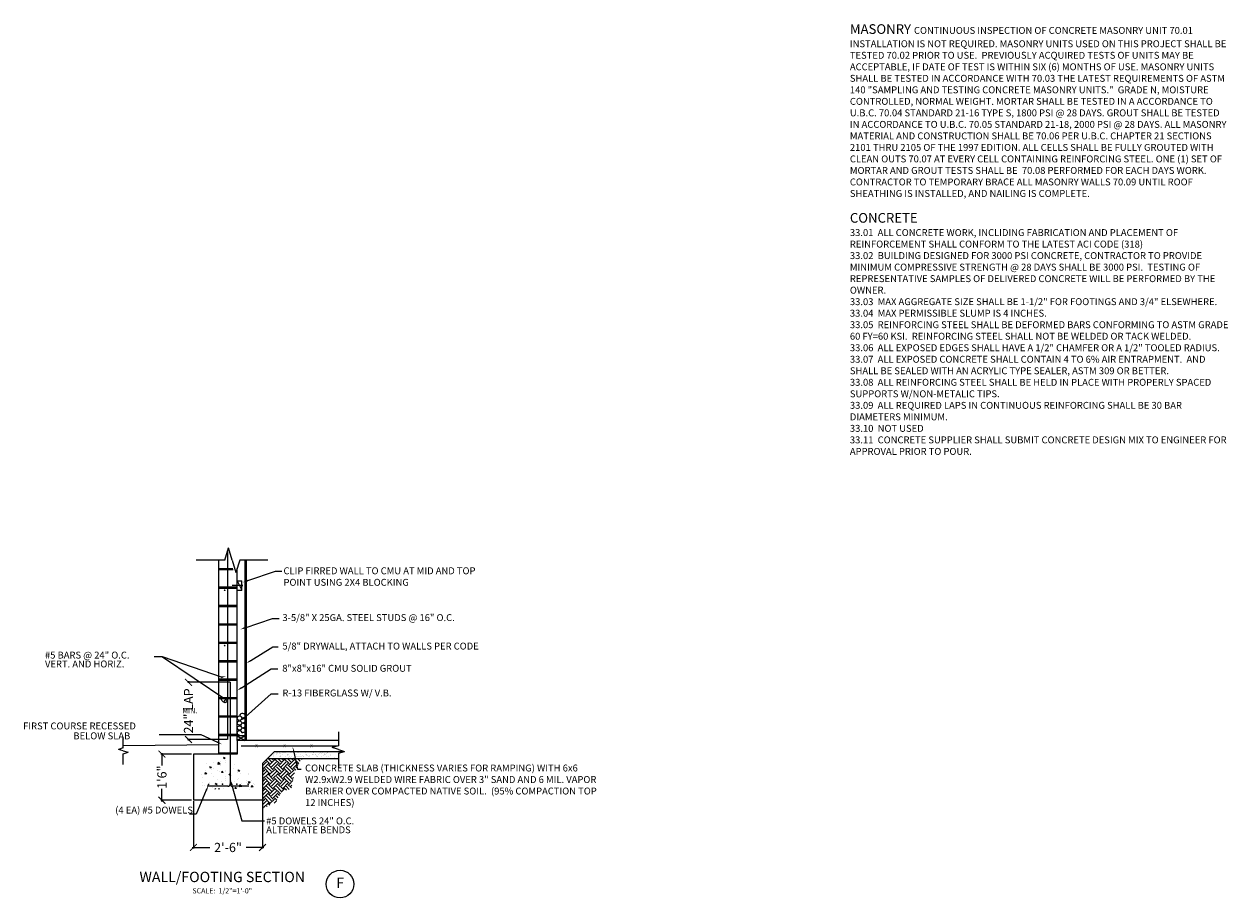
# Model space of a CAD drawing. Extents: x -377 to 10790, y -3232 to 6161.
# Drawn here: x 8896 to 9419, y -3146 to -2767 of the extents above; entities that cross this region are included whole.
import ezdxf
from ezdxf.enums import TextEntityAlignment as Align

# ---------------------------------------------------------------- set-up
doc = ezdxf.new("R2010")
doc.units = 0
doc.header["$LTSCALE"] = 48
doc.header["$MEASUREMENT"] = 0
doc.linetypes.add('DASHEDX2', pattern=[1.5, 1, -0.5])
doc.linetypes.add('HIDDEN', pattern=[0.375, 0.25, -0.125])
doc.layers.get('0').update_dxf_attribs({"linetype": 'CONTINUOUS'})
doc.layers.get('DEFPOINTS').update_dxf_attribs({"linetype": 'CONTINUOUS'})
for name, color, linetype in [('A-ANNO-DIMS', 7, 'CONTINUOUS'), ('A-ANNO-NOTE', 2, 'CONTINUOUS'), ('DIM', 7, 'CONTINUOUS'), ('NOTE', 7, 'CONTINUOUS'), ('S-SECT-DETL', 7, 'CONTINUOUS')]:
    doc.layers.add(name, color=color, linetype=linetype)
doc.styles.add('ROMAND', font='ROMAND', dxfattribs={"height": 0.125})
doc.styles.get("Standard").update_dxf_attribs({"font": 'simplex.shx', "height": 4})
doc.styles.add('UNIV', font='UNIV.shx')
doc.dimstyles.get("Standard").update_dxf_attribs({"dimscale": 0.5, "dimtxt": 3, "dimasz": 6, "dimexe": 0.9925, "dimexo": 0.0625, "dimgap": 0.09, "dimtad": 0, "dimtoh": 1, "dimdec": 4, "dimzin": 0, "dimtxsty": 'STANDARD', "dimblk": 'ARCHTICK', "dimcen": 0.09375, "dimdle": 1, "dimclrt": 7, "dimazin": 3, "dimtfac": 1, "dimtdec": 4, "dimtofl": 0, "dimtmove": 0, "dimatfit": 3, "dimtolj": 1, "dimtzin": 0})

# ---------------------------------------------------------------- blocks, each defined once
blk = doc.blocks.new('*X88')
at = {"color": 0}
for p, q in [((271.16, 173.68), (271.16, 173.68)), ((271.43, 174.8), (272.13, 175.07)), ((271.43, 174.8), (271.93, 174.47)), ((271.48, 172.73), (271.48, 172.73)), ((271.49, 174.9), (271.49, 174.9)), ((271.93, 174.46), (272.13, 175.07)), ((273.59, 173.56), (273.59, 173.56)), ((273.64, 172.19), (274.42, 173)), ((273.95, 172.78), (273.95, 172.78)), ((274.53, 172.05), (274.42, 173)), ((276.45, 173.11), (276.45, 173.11)), ((261.18, 168.05), (261.18, 168.05)), ((261.22, 167.51), (261.22, 167.51)), ((265, 168.01), (265, 168.01)), ((265.17, 169.21), (265.66, 169.79)), ((265.17, 169.21), (265.77, 169.16)), ((265.77, 169.16), (265.66, 169.79)), ((266.31, 168.76), (266.31, 168.76)), ((267.63, 171.95), (267.63, 171.95)), ((267.73, 170.48), (267.73, 170.48)), ((269, 167.55), (269.7, 167.82)), ((269, 167.55), (269.49, 167.21)), ((269.49, 167.21), (269.7, 167.82)), ((269.5, 169.82), (269.5, 169.82)), ((271.32, 168.84), (271.32, 168.84)), ((271.36, 169.4), (271.36, 169.4)), ((272.35, 168.59), (272.83, 169.16)), ((272.35, 168.59), (272.94, 168.53)), ((272.94, 168.53), (272.83, 169.16)), ((273.56, 171.48), (273.56, 171.48)), ((273.64, 172.19), (274.53, 172.05)), ((273.82, 169.17), (273.82, 169.17)), ((274.83, 169.6), (274.83, 169.6)), ((276.56, 170.15), (276.56, 170.15)), ((277.38, 167.98), (277.38, 167.98)), ((277.4, 170.77), (278.1, 171.04)), ((277.4, 170.77), (277.9, 170.44)), ((277.61, 169.67), (277.61, 169.67)), ((277.9, 170.44), (278.1, 171.04)), ((279.39, 172.48), (279.39, 172.48)), ((279.52, 167.96), (280, 168.53)), ((279.52, 167.96), (280.12, 167.91)), ((280.12, 167.91), (280, 168.53)), ((280.17, 169.37), (280.17, 169.37)), ((281.57, 167.52), (281.57, 167.52)), ((258.59, 163.56), (258.59, 163.56)), ((258.98, 163.82), (258.98, 163.82)), ((259.39, 162.32), (259.87, 162.89)), ((259.39, 162.32), (259.99, 162.27)), ((259.99, 162.27), (259.87, 162.89)), ((259.88, 164.98), (259.88, 164.98)), ((260.59, 164.32), (261.29, 164.59)), ((260.59, 164.32), (261.09, 163.99)), ((261.06, 164.72), (261.06, 164.72)), ((261.09, 163.99), (261.29, 164.59)), ((262.21, 164.94), (262.21, 164.94)), ((262.37, 164.06), (262.37, 164.06)), ((264.29, 162.44), (265.07, 163.26)), ((264.29, 162.44), (265.18, 162.31)), ((264.32, 163.59), (264.32, 163.59)), ((265.18, 162.31), (265.07, 163.26)), ((265.71, 165.98), (265.71, 165.98)), ((266.07, 162.1), (266.07, 162.1)), ((266.19, 165.43), (266.19, 165.43)), ((266.56, 161.69), (267.04, 162.27)), ((267.16, 161.64), (267.04, 162.27)), ((267.55, 164.71), (267.55, 164.71)), ((268.69, 164.89), (268.69, 164.89)), ((269.66, 163.37), (269.66, 163.37)), ((271.12, 162.74), (271.12, 162.74)), ((271.19, 165.22), (271.19, 165.22)), ((271.24, 166.07), (271.24, 166.07)), ((271.55, 166.98), (271.55, 166.98)), ((272.89, 164.49), (272.89, 164.49)), ((274.97, 163.52), (275.67, 163.79)), ((274.97, 163.52), (275.46, 163.19)), ((274.98, 165.72), (274.98, 165.72)), ((275, 163.14), (275, 163.14)), ((275.46, 163.19), (275.67, 163.79)), ((276.31, 163.49), (276.31, 163.49)), ((276.44, 166.82), (276.44, 166.82)), ((278.23, 164.26), (278.23, 164.26)), ((278.66, 162.61), (278.66, 162.61)), ((280.33, 162.92), (280.33, 162.92)), ((281.17, 162.94), (281.17, 162.94)), ((281.29, 166.55), (281.29, 166.55)), ((281.45, 164.19), (281.45, 164.19)), ((260.93, 161.39), (260.93, 161.39)), ((266.56, 161.69), (267.16, 161.64)), ((272.35, 161.78), (272.35, 161.78)), ((273.95, 161.33), (274.22, 161.64)), ((274.27, 161.33), (274.22, 161.64)), ((275.48, 161.33), (275.74, 161.6)), ((275.77, 161.33), (275.74, 161.6)), ((276.96, 162.02), (276.96, 162.02))]:
    blk.add_line(p, q, dxfattribs=at)
blk = doc.blocks.new('_ARCHTICK')
at = {"layer": 'A-ANNO-NOTE', "color": 0, "const_width": 0.15}
blk.add_lwpolyline([(-0.5, -0.5), (0.5, 0.5)], dxfattribs=at)
blk = doc.blocks.new('*D89')
at = {"layer": 'DEFPOINTS', "color": 0}
for p in [(8967.43, -3052.47), (8985.56, -3052.47), (8984.31, -3077.3)]:
    blk.add_point(p, dxfattribs=at)
at = {"layer": 'S-SECT-DETL', "color": 0}
for p, q in [((8985.53, -3052.47), (8966.94, -3052.47)), ((8967.43, -3051.97), (8967.43, -3052.75)), ((8984.28, -3077.3), (8966.94, -3077.3)), ((8967.43, -3077.8), (8967.43, -3077.03))]:
    blk.add_line(p, q, dxfattribs=at)
at = {"layer": 'S-SECT-DETL', "color": 0, "xscale": 3, "yscale": 3, "zscale": 3}
for p, rotation in [((8967.43, -3052.47), 90), ((8967.43, -3077.3), 270)]:
    blk.add_blockref('_ARCHTICK', p, dxfattribs=dict(at, rotation=rotation))
at = {"layer": 'S-SECT-DETL', "color": 7, "insert": (8967.43, -3064.89), "char_height": 4, "attachment_point": 5, "rotation": 90}
blk.add_mtext('\\A1;24" LAP', dxfattribs=at)
blk = doc.blocks.new('*D90')
at = {"layer": 'DEFPOINTS', "color": 0}
for p in [(8955.88, -3083.67), (8968.76, -3083.67), (8968.76, -3103.67)]:
    blk.add_point(p, dxfattribs=at)
at = {"layer": 'S-SECT-DETL', "color": 0}
for p, q in [((8968.73, -3083.67), (8955.39, -3083.67)), ((8955.88, -3083.17), (8955.88, -3088.57)), ((8955.88, -3104.17), (8955.88, -3098.76)), ((8968.73, -3103.67), (8955.39, -3103.67))]:
    blk.add_line(p, q, dxfattribs=at)
at = {"layer": 'S-SECT-DETL', "color": 0, "xscale": 3, "yscale": 3, "zscale": 3}
for p, rotation in [((8955.88, -3083.67), 90), ((8955.88, -3103.67), 270)]:
    blk.add_blockref('_ARCHTICK', p, dxfattribs=dict(at, rotation=rotation))
at = {"layer": 'S-SECT-DETL', "color": 7, "insert": (8955.88, -3093.67), "char_height": 4, "attachment_point": 5, "rotation": 90}
blk.add_mtext('\\A1;1\'6" ', dxfattribs=at)
blk = doc.blocks.new('*X87')
at = {"color": 0}
for p, q in [((108.45, 178.02), (108.45, 178.02)), ((109.5, 178.22), (109.5, 178.22)), ((109.59, 178.1), (109.59, 178.1)), ((110.01, 177.83), (110.01, 177.83)), ((110.98, 177.73), (110.98, 177.73)), ((111.06, 178.05), (111.06, 178.05)), ((111.5, 177.8), (111.5, 177.8)), ((112.31, 177.9), (112.31, 177.9)), ((112.71, 178.1), (112.71, 178.1)), ((113.13, 177.83), (113.13, 177.83)), ((113.37, 178.3), (113.37, 178.3)), ((113.62, 178.04), (113.62, 178.04)), ((113.67, 178.08), (113.67, 178.08)), ((114.19, 178.15), (114.19, 178.15)), ((115, 178.26), (115, 178.26)), ((115.82, 178.11), (115.82, 178.11)), ((116.24, 177.84), (116.24, 177.84)), ((116.32, 178.14), (116.32, 178.14)), ((117.38, 178.27), (117.38, 178.27)), ((117.56, 178.1), (117.56, 178.1)), ((118.93, 178.11), (118.93, 178.11)), ((118.94, 178.17), (118.94, 178.17)), ((119.36, 177.85), (119.36, 177.85)), ((121.44, 178.18), (121.44, 178.18)), ((121.5, 178.16), (121.5, 178.16)), ((122.05, 178.12), (122.05, 178.12)), ((122.47, 177.85), (122.47, 177.85)), ((124.2, 178.26), (124.2, 178.26)), ((125.16, 178.13), (125.16, 178.13)), ((125.44, 178.15), (125.44, 178.15)), ((125.58, 177.86), (125.58, 177.86)), ((125.62, 177.98), (125.62, 177.98)), ((126.82, 178.29), (126.82, 178.29)), ((128.28, 178.13), (128.28, 178.13)), ((128.7, 177.86), (128.7, 177.86)), ((129.38, 178.28), (129.38, 178.28)), ((129.5, 178.06), (129.5, 178.06)), ((130.74, 177.74), (130.74, 177.74)), ((131.26, 177.81), (131.26, 177.81)), ((131.39, 178.14), (131.39, 178.14)), ((131.81, 177.87), (131.81, 177.87)), ((132.07, 177.92), (132.07, 177.92)), ((107.29, 175.59), (107.29, 175.59)), ((107.36, 176.55), (107.36, 176.55)), ((108.28, 177.37), (108.28, 177.37)), ((108.36, 175.64), (108.36, 175.64)), ((108.42, 176.86), (108.42, 176.86)), ((108.51, 176.09), (108.51, 176.09)), ((108.54, 175.47), (108.54, 175.47)), ((108.8, 177.44), (108.8, 177.44)), ((109.62, 177.55), (109.62, 177.55)), ((109.72, 177.02), (109.72, 177.02)), ((110.37, 177.43), (110.37, 177.43)), ((110.4, 175.59), (110.4, 175.59)), ((111.13, 176.13), (111.13, 176.13)), ((111.36, 176.51), (111.36, 176.51)), ((111.53, 176.86), (111.53, 176.86)), ((111.55, 176.34), (111.55, 176.34)), ((112.42, 177.12), (112.42, 177.12)), ((112.42, 175.55), (112.42, 175.55)), ((112.42, 175.33), (112.42, 175.33)), ((113.23, 175.43), (113.23, 175.43)), ((113.51, 175.6), (113.51, 175.6)), ((113.69, 176.12), (113.69, 176.12)), ((113.94, 175.33), (113.94, 175.33)), ((114.37, 177.39), (114.37, 177.39)), ((114.55, 177.22), (114.55, 177.22)), ((114.59, 175.61), (114.59, 175.61)), ((114.65, 176.87), (114.65, 176.87)), ((115.03, 177.15), (115.03, 177.15)), ((115.11, 175.68), (115.11, 175.68)), ((115.42, 176.42), (115.42, 176.42)), ((115.92, 175.79), (115.92, 175.79)), ((116.39, 176.21), (116.39, 176.21)), ((116.42, 175.51), (116.42, 175.51)), ((116.6, 175.34), (116.6, 175.34)), ((116.63, 175.6), (116.63, 175.6)), ((117.05, 175.34), (117.05, 175.34)), ((117.28, 175.97), (117.28, 175.97)), ((117.59, 177.14), (117.59, 177.14)), ((117.76, 176.87), (117.76, 176.87)), ((117.8, 176.04), (117.8, 176.04)), ((118.43, 177.3), (118.43, 177.3)), ((118.61, 176.14), (118.61, 176.14)), ((119, 176.25), (119, 176.25)), ((119.43, 176.39), (119.43, 176.39)), ((119.61, 176.22), (119.61, 176.22)), ((119.74, 175.61), (119.74, 175.61)), ((119.97, 176.32), (119.97, 176.32)), ((120.16, 175.34), (120.16, 175.34)), ((120.29, 177.24), (120.29, 177.24)), ((120.48, 175.42), (120.48, 175.42)), ((120.49, 176.39), (120.49, 176.39)), ((120.87, 176.88), (120.87, 176.88)), ((121.31, 176.5), (121.31, 176.5)), ((121.56, 176.23), (121.56, 176.23)), ((122.43, 177.27), (122.43, 177.27)), ((122.62, 177.1), (122.62, 177.1)), ((122.66, 176.68), (122.66, 176.68)), ((122.86, 175.62), (122.86, 175.62)), ((122.91, 177.27), (122.91, 177.27)), ((122.97, 175.34), (122.97, 175.34)), ((123.19, 176.74), (123.19, 176.74)), ((123.28, 175.35), (123.28, 175.35)), ((123.49, 176.3), (123.49, 176.3)), ((123.99, 176.88), (123.99, 176.88)), ((124, 176.85), (124, 176.85)), ((124.26, 176.33), (124.26, 176.33)), ((124.48, 175.39), (124.48, 175.39)), ((125.36, 177.03), (125.36, 177.03)), ((125.47, 177.26), (125.47, 177.26)), ((125.53, 175.33), (125.53, 175.33)), ((125.88, 177.1), (125.88, 177.1)), ((125.97, 175.62), (125.97, 175.62)), ((126.39, 175.35), (126.39, 175.35)), ((126.49, 177.18), (126.49, 177.18)), ((126.69, 177.21), (126.69, 177.21)), ((126.88, 176.36), (126.88, 176.36)), ((127.1, 176.89), (127.1, 176.89)), ((127.49, 176.27), (127.49, 176.27)), ((127.67, 176.1), (127.67, 176.1)), ((128.05, 177.39), (128.05, 177.39)), ((128.17, 177.35), (128.17, 177.35)), ((128.23, 175.43), (128.23, 175.43)), ((128.57, 177.45), (128.57, 177.45)), ((129.08, 175.63), (129.08, 175.63)), ((129.38, 177.56), (129.38, 177.56)), ((129.44, 176.35), (129.44, 176.35)), ((129.51, 175.36), (129.51, 175.36)), ((130.22, 176.9), (130.22, 176.9)), ((130.49, 177.15), (130.49, 177.15)), ((130.68, 176.98), (130.68, 176.98)), ((130.79, 177.39), (130.79, 177.39)), ((130.85, 175.46), (130.85, 175.46)), ((131.55, 176.18), (131.55, 176.18)), ((132.14, 176.45), (132.14, 176.45)), ((132.18, 175.34), (132.18, 175.34)), ((132.2, 175.63), (132.2, 175.63)), ((132.62, 175.36), (132.62, 175.36)), ((133, 175.45), (133, 175.45)), ((133.33, 176.9), (133.33, 176.9)), ((133.35, 177.38), (133.35, 177.38)), ((133.41, 175.45), (133.41, 175.45)), ((134.35, 175.63), (134.35, 175.63)), ((134.87, 175.69), (134.87, 175.69))]:
    blk.add_line(p, q, dxfattribs=at)
blk = doc.blocks.new('*D91')
at = {"layer": 'A-ANNO-DIMS', "color": 0, "linetype": 'CONTINUOUS'}
for p, q in [((8969.58, -3104.11), (8969.58, -3124.69)), ((8999.58, -3104.11), (8999.58, -3124.69)), ((8969.08, -3124.19), (8976.63, -3124.19)), ((9000.08, -3124.19), (8992.53, -3124.19))]:
    blk.add_line(p, q, dxfattribs=at)
at = {"layer": 'DEFPOINTS', "color": 0, "linetype": 'CONTINUOUS'}
for p in [(8969.58, -3104.08), (8999.58, -3104.08), (8969.58, -3124.19)]:
    blk.add_point(p, dxfattribs=at)
at = {"layer": 'A-ANNO-DIMS', "color": 0, "linetype": 'CONTINUOUS', "xscale": 3, "yscale": 3, "zscale": 3, "rotation": 180}
blk.add_blockref('_ARCHTICK', (8969.58, -3124.19), dxfattribs=at)
at = {"layer": 'A-ANNO-DIMS', "color": 0, "linetype": 'CONTINUOUS', "xscale": 3, "yscale": 3, "zscale": 3}
blk.add_blockref('_ARCHTICK', (8999.58, -3124.19), dxfattribs=at)
at = {"layer": 'A-ANNO-DIMS', "color": 7, "linetype": 'CONTINUOUS', "insert": (8984.58, -3124.19), "char_height": 4, "attachment_point": 5}
blk.add_mtext('\\A1;2\'-6"', dxfattribs=at)

msp = doc.modelspace()

# ---------------------------------------------------------------- hatches: boundary and pattern name
at = {"layer": 'S-SECT-DETL'}
h = msp.add_hatch(dxfattribs=at)
h.set_pattern_fill('EARTH', color=4, scale=12, angle=45, style=0)
h.set_pattern_definition([(45, (141.3616, 19.9516), (4e-16, 4.2426407), [3, -3]), (45, (140.566, 20.747), (4e-16, 4.2426407), [3, -3]), (45, (139.7706, 21.5426), (4e-16, 4.2426407), [3, -3]), (135, (139.7706, 22.073), (-4.2426407, 9e-16), [3, -3]), (135, (140.566, 22.8684), (-4.2426407, 9e-16), [3, -3]), (135, (141.3616, 23.664), (-4.2426407, 9e-16), [3, -3])])
h.paths.add_polyline_path([(9013.44694, -3091.85329), (9014.59131, -3089.38238), (9013.78804, -3085.66758), (9001.57964, -3085.66758), (8999.57964, -3087.66758), (8999.57964, -3107.34682), (9005.37231, -3104.56355), (9007.50698, -3100.29587), (9012.05476, -3098.6259)])
h.paths.add_polyline_path([(9017.03974, -3085.66758), (9013.78804, -3085.66758), (9014.59131, -3089.38238), (9015.76721, -3086.8434)])

# ---------------------------------------------------------------- linework, layer by layer
at = {"layer": 'DIM'}
for p, q in [((8983.167, -2999.41052), (8970.81868, -2999.41052)), ((9001.82159, -2999.41052), (8989.64943, -2999.41052))]:
    msp.add_line(p, q, dxfattribs=at)
for points in [[(8983.167, -2999.41052), (8984.78761, -2994.01552)], [(8986.40821, -2999.41052), (8984.78761, -2994.01552)], [(8986.40821, -2999.41052), (8988.02882, -3004.80552)], [(8989.64943, -2999.41052), (8988.02882, -3004.80552)]]:
    msp.add_lwpolyline(points, dxfattribs=at)
at = {"layer": 'S-SECT-DETL', "color": 3, "linetype": 'CONTINUOUS'}
for p, q in [((8984.3149, -2995.58915), (8984.3149, -3077.30284)), ((8985.56416, -3052.47001), (8985.56416, -3096.59717))]:
    msp.add_line(p, q, dxfattribs=at)
at = {"layer": 'S-SECT-DETL', "color": 4}
for p, q in [((8986.61967, -3003.16758), (8980.57964, -3003.16758)), ((8986.76986, -3003.66758), (8980.57964, -3003.66758)), ((8993.1867, -3008.29748), (9005.16508, -3004.20641)), ((9005.16508, -3004.20641), (9007.98661, -3004.20641)), ((8988.57964, -3011.16758), (8980.57964, -3011.16758)), ((8988.57964, -3011.66758), (8980.57964, -3011.66758)), ((8988.57964, -3019.16758), (8980.57964, -3019.16758)), ((8988.57964, -3019.66758), (8980.57964, -3019.66758)), ((8991.99014, -3028.78026), (9003.96852, -3024.68919)), ((9003.96852, -3024.68919), (9006.79004, -3024.68919)), ((8988.57964, -3027.16758), (8980.57964, -3027.16758)), ((8988.57964, -3027.66758), (8980.57964, -3027.66758)), ((8988.57964, -3035.16758), (8980.57964, -3035.16758)), ((8988.57964, -3035.66758), (8980.57964, -3035.66758)), ((8956.11741, -3041.34276), (8952.50042, -3041.34276)), ((8982.15666, -3050.42224), (8956.11741, -3041.34276)), ((8994.48934, -3043.0076), (9004.08608, -3037.0287)), ((9004.08608, -3037.0287), (9006.31979, -3037.0287)), ((8988.57964, -3043.16758), (8980.57964, -3043.16758)), ((8988.57964, -3043.66758), (8980.57964, -3043.66758)), ((8990.47376, -3054.80007), (9003.29313, -3046.58088)), ((9003.29313, -3046.58088), (9006.22738, -3046.58088)), ((8988.57964, -3051.16758), (8980.57964, -3051.16758)), ((8988.57964, -3051.66758), (8980.57964, -3051.66758)), ((8992.12898, -3067.4975), (9003.3807, -3057.47703)), ((9003.3807, -3057.47703), (9006.31979, -3057.47703)), ((8988.57964, -3059.16758), (8980.57964, -3059.16758)), ((8988.57964, -3059.66758), (8980.57964, -3059.66758)), ((8988.57964, -3067.16758), (8980.57964, -3067.16758)), ((8988.57964, -3067.66758), (8980.57964, -3067.66758)), ((8972.87454, -3075.31234), (8954.63883, -3075.31234)), ((8980.10221, -3078.585), (8972.87454, -3075.31234)), ((8988.57964, -3075.16758), (8980.57964, -3075.16758)), ((8988.57964, -3075.66758), (8980.57964, -3075.66758)), ((8988.57964, -3083.16758), (8980.57964, -3083.16758)), ((9013.16541, -3082.78817), (9014.77291, -3090.2222)), ((9014.77291, -3090.2222), (9016.33519, -3090.2222)), ((8975.16398, -3099.33985), (8970.69829, -3109.65792)), ((8986.31245, -3097.09577), (8990.65353, -3112.6139)), ((8970.69829, -3109.65792), (8967.90288, -3109.65792)), ((8990.65353, -3112.6139), (9000.45566, -3112.6139))]:
    msp.add_line(p, q, dxfattribs=at)
at = {"layer": 'S-SECT-DETL'}
for p, q in [((8990.75624, -3010.42629), (8986.36563, -3010.42629)), ((8990.75624, -3010.11504), (8990.75624, -3010.73755)), ((8939.08758, -3080.94969), (8939.08758, -3076.16817)), ((8992.07964, -3075.66758), (8988.57964, -3075.66758)), ((9032.49984, -3077.66758), (8988.57964, -3077.66758)), ((8988.57964, -3077.66758), (8988.57964, -3083.66255)), ((9032.49984, -3073.93348), (9032.49984, -3080.01956)), ((8980.57964, -3079.66758), (8939.08758, -3080.0825)), ((8939.08758, -3088.17314), (8939.08758, -3083.45982)), ((8980.57964, -3083.66758), (8969.57964, -3083.66758)), ((8969.57964, -3083.66758), (8969.57964, -3103.66758)), ((8988.57964, -3083.66758), (8980.57964, -3083.66758)), ((9004.57964, -3082.66758), (8999.57964, -3087.66758)), ((9034.47458, -3082.66758), (9004.57964, -3082.66758)), ((9032.49984, -3083.26077), (9032.49984, -3089.43494)), ((8999.57964, -3087.66758), (8999.57964, -3103.66758)), ((9032.49984, -3085.66758), (9001.57964, -3085.66758)), ((8999.57964, -3103.66758), (8969.57964, -3103.66758))]:
    msp.add_line(p, q, dxfattribs=at)
at = {"layer": 'S-SECT-DETL', "linetype": 'DASHEDX2'}
msp.add_line((9032.00708, -3080.16758), (8990.27141, -3080.16758), dxfattribs=at)
at = {"layer": 'S-SECT-DETL', "color": 3, "linetype": 'HIDDEN'}
msp.add_line((8984.56416, -3097.59717), (8975.57964, -3097.59717), dxfattribs=at)
at = {"layer": 'S-SECT-DETL', "color": 3}
msp.add_line((8993.57964, -3097.59717), (8986.56416, -3097.59717), dxfattribs=at)
at = {"layer": 'S-SECT-DETL'}
for points in [[(8980.57964, -3083.66758), (8980.57964, -2999.41052)], [(8992.07964, -3077.66758), (8992.07964, -2999.41052)], [(8992.57964, -3077.66758), (8992.57964, -2999.41052)], [(8988.57964, -3077.66758), (8988.57964, -3002.97185)], [(8988.57964, -3008.42629), (8990.57964, -3008.42629)], [(8990.57964, -3012.42629), (8990.57964, -3008.42629)], [(8988.57964, -3012.42629), (8990.57964, -3012.42629)], [(8939.08758, -3080.94969), (8936.99852, -3081.57723)], [(8939.08758, -3082.20476), (8936.99852, -3081.57723)], [(8939.08758, -3082.20476), (8941.17663, -3082.83229)], [(8939.08758, -3083.45982), (8941.17663, -3082.83229)], [(9032.49984, -3080.01956), (9029.80234, -3080.82986)], [(9032.49984, -3081.64017), (9029.80234, -3080.82986)], [(9032.49984, -3081.64017), (9035.19734, -3082.45047)], [(9032.49984, -3083.26077), (9035.19734, -3082.45047)]]:
    msp.add_lwpolyline(points, dxfattribs=at)
at = {"layer": 'S-SECT-DETL', "color": 4}
for points in [[(8988.57964, -3008.42629), (8990.57964, -3012.42629)], [(8992.07964, -3075.66758), (8988.57964, -3077.66758)], [(8988.57964, -3075.66758), (8992.07964, -3077.66758)]]:
    msp.add_lwpolyline(points, dxfattribs=at)
at = {"layer": 'S-SECT-DETL', "const_width": 0.375}
for points in [[(8982.9419, -3012.50231, 1), (8983.3169, -3012.50231, 1)], [(8982.9419, -3036.50231, 1), (8983.3169, -3036.50231, 1)], [(8982.9419, -3060.50231, 1), (8983.3169, -3060.50231, 1)], [(8975.97131, -3096.81085, 1), (8976.34631, -3096.81085, 1)], [(8981.98907, -3096.70365, 1), (8982.36407, -3096.70365, 1)], [(8988.1874, -3096.70365, 1), (8988.5624, -3096.70365, 1)], [(8993.12969, -3096.70365, 1), (8993.50469, -3096.70365, 1)]]:
    msp.add_lwpolyline(points, format="xyb", close=True, dxfattribs=at)
at = {"layer": 'S-SECT-DETL', "color": 4}
msp.add_lwpolyline([(8956.11741, -3041.34276), (8983.56517, -3059.89953, -0.949388104), (8983.14581, -3061.31434, -0.406319375), (8981.62563, -3058.90393, 4.12868067)], format="xyb", dxfattribs=at)
at = {"layer": 'S-SECT-DETL'}
msp.add_lwpolyline([(8989.5814, -3075.38499, -0.20439251), (8988.86518, -3075.1145, -0.210035841), (8988.57964, -3074.42457, -0.198761649), (8988.83185, -3073.85065, -0.145125821), (8989.5814, -3073.46414, -0.369659781), (8990.32964, -3073.89286, 0.369659781), (8991.07787, -3074.32157, 0.145125821), (8991.83688, -3073.93018, 0.20439251), (8992.07964, -3073.36114, 0.20439251), (8991.83688, -3072.79211, 0.145125821), (8991.07787, -3072.40072, 0.369659781), (8990.32964, -3072.82943, -0.369659781), (8989.5814, -3073.25815, -0.145125821), (8988.82239, -3072.86676, -0.20439251), (8988.57964, -3072.29772, -0.20439251), (8988.82239, -3071.72869, -0.145125821), (8989.5814, -3071.3373, -0.369659781), (8990.32964, -3071.76601, 0.369659781), (8991.07787, -3072.19473, 0.145125821), (8991.83688, -3071.80334, 0.20439251), (8992.07964, -3071.2343, 0.20439251), (8991.83688, -3070.66527, 0.145125821), (8991.07787, -3070.27388, 0.369659781), (8990.32964, -3070.70259, -0.369659781), (8989.5814, -3071.13131, -0.145125821), (8988.82239, -3070.73992, -0.20439251), (8988.57964, -3070.17088, -0.20439251), (8988.82239, -3069.60185, -0.145125821), (8989.5814, -3069.21046, -0.369659781), (8990.32964, -3069.63917, 0.369659781), (8991.07787, -3070.06789, 0.145125821), (8991.83688, -3069.6765, 0.20439251), (8992.07964, -3069.10746, 0.20439251), (8991.83688, -3068.53843, 0.145125821), (8991.07787, -3068.14704, 0.369659781), (8990.32964, -3068.57575, -0.369659781), (8989.5814, -3069.00447, -0.145125821), (8988.82239, -3068.61308, -0.20439251), (8988.57964, -3068.04404, -0.20439251), (8988.82239, -3067.47501, -0.145125821), (8989.5814, -3067.08362, -0.369659781), (8990.32964, -3067.51233, 0.369659781), (8991.07787, -3067.94105, 0.145125821), (8991.83688, -3067.54966, 0.20439251), (8992.07964, -3066.98062, 0.20439251), (8991.84094, -3066.42109, 0.141223602), (8991.07787, -3066.0202, 0.182862431), (8990.16765, -3066.16576, 0.182778209), (8989.5814, -3066.87763)], format="xyb", dxfattribs=at)
at = {"layer": 'S-SECT-DETL', "color": 3}
msp.add_circle((9033.23004, -3140.10324), 6, dxfattribs=at)
at = {"layer": 'S-SECT-DETL', "color": 3, "linetype": 'HIDDEN'}
msp.add_arc((8984.56416, -3096.59717), 1, 270, 0, dxfattribs=at)
at = {"layer": 'S-SECT-DETL', "color": 3}
msp.add_arc((8986.56416, -3096.59717), 1, 180, 270, dxfattribs=at)
at = {"layer": 'S-SECT-DETL', "color": 4}
for points in [[(8993.3079, -3008.65235), (8993.0655, -3007.94261), (8991.05746, -3009.0247)], [(8992.11134, -3029.13513), (8991.86893, -3028.42539), (8989.8609, -3029.50748)], [(8994.68763, -3043.32588), (8994.29104, -3042.68932), (8992.57964, -3044.19737)], [(8981.51341, -3049.99022), (8981.7254, -3050.70964), (8983.77765, -3049.71394)], [(8990.27135, -3054.48438), (8990.67616, -3055.11576), (8988.57964, -3056.01449)], [(8992.37838, -3067.77755), (8991.87958, -3067.21746), (8990.44871, -3068.9939)], [(8980.09594, -3078.07937), (8979.76719, -3078.75348), (8981.95389, -3079.40267)], [(9012.79888, -3082.86743), (9013.53194, -3082.70892), (9012.68987, -3080.589)], [(8974.82084, -3099.18861), (8975.50713, -3099.4911), (8976.07147, -3097.28098)], [(8985.95132, -3097.19679), (8986.67359, -3096.99474), (8985.7063, -3094.92895)]]:
    msp.add_solid(points, dxfattribs=at)

# ---------------------------------------------------------------- block references
msp.add_blockref('*X87', (8895.90624, -3260.99312), dxfattribs=at)
at = {"layer": 'S-SECT-DETL', "color": 4, "xscale": -1}
msp.add_blockref('*X88', (9254.83557, -3260.21157), dxfattribs=at)

# ---------------------------------------------------------------- texts
at = {"layer": 'NOTE', "color": 5, "linetype": 'CONTINUOUS', "insert": (9254.59681, -2766.69093), "char_height": 4.1875, "width": 165, "attachment_point": 1, "style": 'ROMAND'}
msp.add_mtext('MASONRY {\\Fsimplex.shx;\\H0.7164x;\\C7;CONTINUOUS INSPECTION OF CONCRETE MASONRY UNIT 70.01 INSTALLATION IS NOT REQUIRED. MASONRY UNITS USED ON THIS PROJECT SHALL BE TESTED 70.02 PRIOR TO USE.  PREVIOUSLY ACQUIRED TESTS OF UNITS MAY BE ACCEPTABLE, IF DATE OF TEST IS WITHIN SIX (6) MONTHS OF USE. MASONRY UNITS SHALL BE TESTED IN ACCORDANCE WITH 70.03 THE LATEST REQUIREMENTS OF ASTM 140 "SAMPLING AND TESTING CONCRETE MASONRY UNITS."  GRADE N, MOISTURE CONTROLLED, NORMAL WEIGHT. MORTAR SHALL BE TESTED IN A ACCORDANCE TO U.B.C. 70.04 STANDARD 21-16 TYPE S, 1800 PSI @ 28 DAYS. GROUT SHALL BE TESTED IN ACCORDANCE TO U.B.C. 70.05 STANDARD 21-18, 2000 PSI @ 28 DAYS. ALL MASONRY MATERIAL AND CONSTRUCTION SHALL BE 70.06 PER U.B.C. CHAPTER 21 SECTIONS 2101 THRU 2105 OF THE 1997 EDITION. ALL CELLS SHALL BE FULLY GROUTED WITH CLEAN OUTS 70.07 AT EVERY CELL CONTAINING REINFORCING STEEL. ONE (1) SET OF MORTAR AND GROUT TESTS SHALL BE  70.08 PERFORMED FOR EACH DAYS WORK. CONTRACTOR TO TEMPORARY BRACE ALL MASONRY WALLS 70.09 UNTIL ROOF SHEATHING IS INSTALLED, AND NAILING IS COMPLETE.\\P\\P\\H1.396x;CONCRETE\\P\\H0.7164x;33.01  ALL CONCRETE WORK, INCLIDING FABRICATION AND PLACEMENT OF REINFORCEMENT SHALL CONFORM TO THE LATEST ACI CODE (318)\\P33.02  BUILDING DESIGNED FOR 3000 PSI CONCRETE, CONTRACTOR TO PROVIDE MINIMUM COMPRESSIVE STRENGTH @ 28 DAYS SHALL BE 3000 PSI.  TESTING OF REPRESENTATIVE SAMPLES OF DELIVERED CONCRETE WILL BE PERFORMED BY THE OWNER.\\P33.03  MAX AGGREGATE SIZE SHALL BE 1-1/2" FOR FOOTINGS AND 3/4" ELSEWHERE.\\P33.04  MAX PERMISSIBLE SLUMP IS 4 INCHES.\\P33.05  REINFORCING STEEL SHALL BE DEFORMED BARS CONFORMING TO ASTM GRADE 60 FY=60 KSI.  REINFORCING STEEL SHALL NOT BE WELDED OR TACK WELDED.\\P33.06  ALL EXPOSED EDGES SHALL HAVE A 1/2" CHAMFER OR A 1/2" TOOLED RADIUS.\\P33.07  ALL EXPOSED CONCRETE SHALL CONTAIN 4 TO 6% AIR ENTRAPMENT.  AND SHALL BE SEALED WITH AN ACRYLIC TYPE SEALER, ASTM 309 OR BETTER.\\P33.08  ALL REINFORCING STEEL SHALL BE HELD IN PLACE WITH PROPERLY SPACED SUPPORTS W/NON-METALIC TIPS.\\P33.09  ALL REQUIRED LAPS IN CONTINUOUS REINFORCING SHALL BE 30 BAR DIAMETERS MINIMUM.\\P33.10  NOT USED\\P33.11  CONCRETE SUPPLIER SHALL SUBMIT CONCRETE DESIGN MIX TO ENGINEER FOR APPROVAL PRIOR TO POUR.  }', dxfattribs=at)
at = {"layer": 'S-SECT-DETL'}
for s, p in [('3-5/8" X 25GA. STEEL STUDS @ 16" O.C.', (9008.20081, -3025.86438)), ('5/8" DRYWALL, ATTACH TO WALLS PER CODE', (9008.20081, -3038.23746)), ('#5 BARS @ 24" O.C.', (8905.10842, -3042.15106)), ('VERT. AND HORIZ.', (8905.10842, -3046.0082)), ('8"x8"x16" CMU SOLID GROUT', (9008.13412, -3047.87984)), ('R-13 FIBERGLASS W/ V.B.', (9008.20081, -3058.61024)), ('FIRST COURSE RECESSED', (8895.61863, -3072.91211)), ('BELOW SLAB', (8917.44561, -3077.21645)), ('ALTERNATE BENDS', (9001.15223, -3118.02346)), ('#5 DOWELS 24" O.C.', (9001.15223, -3114.16632))]:
    msp.add_text(s, height=3, dxfattribs=at).set_placement(p)
for s, p in [('MIN.', (8967.9718, -3065.90935)), ('SCALE:  1/2"=1\'-0"', (8982.0745, -3144.14125))]:
    msp.add_text(s, height=2.25, dxfattribs=at).set_placement(p, align=Align.CENTER)
for p in [(8996.95061, -3080.16758), (9009.15423, -3080.16758), (9020.8422, -3080.16758)]:
    msp.add_text('X', height=1.26562, dxfattribs=at).set_placement(p, align=Align.MIDDLE)
msp.add_text('(4 EA) #5 DOWELS ', height=3, dxfattribs=at).set_placement((8970.28149, -3109.44814), align=Align.RIGHT)
at = {"layer": 'S-SECT-DETL', "color": 3, "style": 'UNIV'}
msp.add_text('%%U WALL/FOOTING SECTION ', height=4.5, dxfattribs=at).set_placement((8982.0745, -3139.24391), align=Align.CENTER)
msp.add_text('F', height=4.5, dxfattribs=at).set_placement((9033.23004, -3140.10324), align=Align.MIDDLE)
at = {"layer": 'S-SECT-DETL', "linetype": 'CONTINUOUS', "char_height": 3, "attachment_point": 1}
for s, insert, width in [('CLIP FIRRED WALL TO CMU AT MID AND TOP POINT USING 2X4 BLOCKING', (9008.66813, -3002.54366), 88.881601), ('CONCRETE SLAB (THICKNESS VARIES FOR RAMPING) WITH 6x6 W2.9xW2.9 WELDED WIRE FABRIC OVER 3" SAND AND 6 MIL. VAPOR BARRIER OVER COMPACTED NATIVE SOIL.  (95% COMPACTION TOP 12 INCHES)', (9018.04478, -3088.18561), 127.3428482)]:
    msp.add_mtext(s, dxfattribs=dict(at, insert=insert, width=width))

# ---------------------------------------------------------------- dimensions: what is measured, and where the dimension line sits
at = {"layer": 'A-ANNO-DIMS', "linetype": 'CONTINUOUS'}
dim = msp.add_linear_dim(base=(8969.57964, -3124.19035), p1=(8999.57964, -3104.07708), p2=(8969.57964, -3104.07708), dimstyle='STANDARD', dxfattribs=at)
dim.commit()
dim.dimension.update_dxf_attribs({"geometry": '*D91', "text_midpoint": (8984.57964, -3124.19035)})
at = {"layer": 'S-SECT-DETL'}
for base, p1, p2, text, picture, middle in [((8967.43402, -3052.47001), (8984.3149, -3077.30284), (8985.56416, -3052.47001), '24" LAP', '*D89', (8967.43402, -3064.88642)), ((8955.88182, -3083.66758), (8968.76341, -3103.66758), (8968.76341, -3083.66758), '1\'6" ', '*D90', (8955.88182, -3093.66758))]:
    dim = msp.add_linear_dim(base=base, p1=p1, p2=p2, angle=270, text=text, dimstyle='STANDARD', dxfattribs=at)
    dim.commit()
    dim.dimension.update_dxf_attribs({"geometry": picture, "text_midpoint": middle})

doc.saveas('drawing.dxf')
